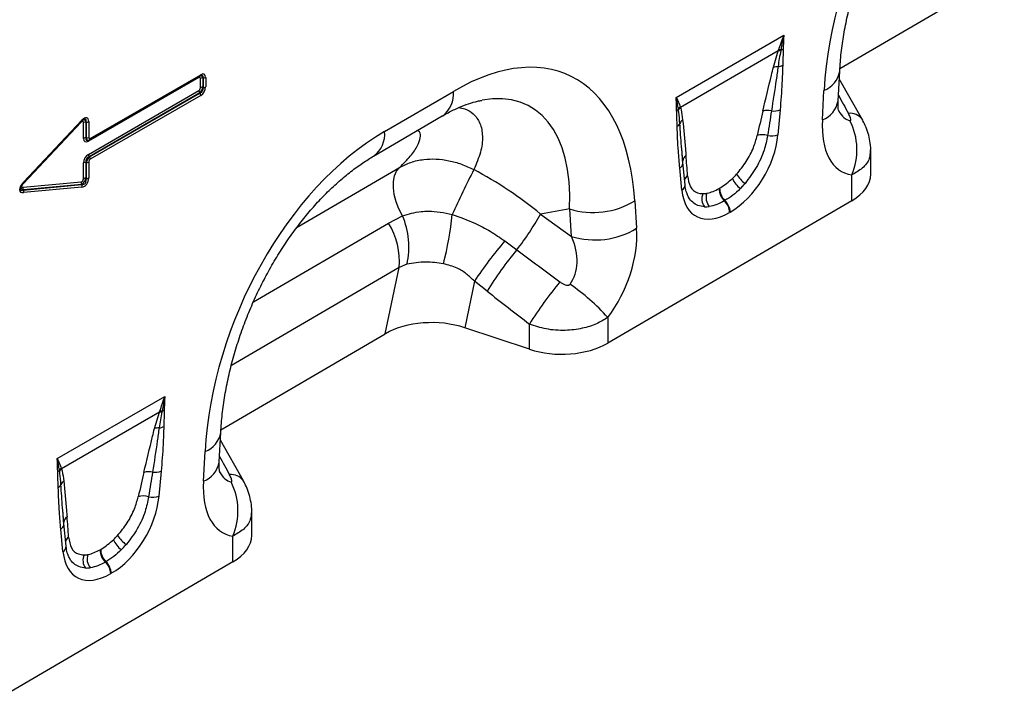
# Model space of a CAD drawing. Units: millimetres. Extents: x 3517 to 5325, y 3464 to 4503.
# Drawn here: x 4832 to 5014, y 3584 to 3711 of the extents above; entities that cross this region are included whole.
import ezdxf

# ---------------------------------------------------------------- set-up
doc = ezdxf.new("R2010")
doc.units = ezdxf.units.MM
doc.layers.add('3010193', color=7, linetype='Continuous')

# ---------------------------------------------------------------- blocks, each defined once
blk = doc.blocks.new('1254246_002_ISO_view')
for p, q in [((116.88, -158.79), (147.3, -141.05)), ((86.57, -164.13), (106.49, -152.63)), ((105.48, -155.54), (87.36, -166)), ((104.57, -158.57), (105.48, -155.54)), ((105.48, -155.54), (105.55, -155.36)), ((105.97, -155.33), (105.93, -155.51)), ((-21.95, -171.95), (-1.51, -160.16)), ((-21.85, -171.73), (-1.41, -159.93)), ((-1.52, -160.16), (-1.51, -160.16)), ((116.55, -164.76), (116.85, -159.3)), ((-1.77, -160.43), (-22.21, -172.23)), ((-1.47, -162.34), (-1.47, -160.61)), ((-0.97, -160.53), (-0.99, -160.53)), ((-0.99, -160.53), (-0.99, -162.26)), ((-0.97, -162.27), (-0.97, -160.53)), ((-0.5, -160.45), (-0.5, -162.2)), ((121.04, -168.25), (116.77, -160.72)), ((-22.21, -174.66), (-1.77, -162.86)), ((-1.6, -163.31), (-22.04, -175.11)), ((-22.02, -175.12), (-1.58, -163.32)), ((-1.41, -163.77), (-21.85, -175.57)), ((-1.58, -163.32), (-1.6, -163.31)), ((-0.99, -162.26), (-0.97, -162.27)), ((32.62, -170.43), (45.34, -163.02)), ((113.64, -168.3), (113.93, -162.84)), ((30.58, -174.99), (43.3, -167.57)), ((87.01, -166.44), (86.99, -166.29)), ((87.32, -165.89), (87.36, -166)), ((105.81, -166.44), (105.41, -171.05)), ((-23.54, -168.69), (-34.3, -180.1)), ((-34.2, -179.81), (-23.41, -168.37)), ((-34.19, -179.95), (-23.4, -168.51)), ((-23.54, -168.69), (-23.55, -168.67)), ((-23.12, -171.71), (-23.12, -168.77)), ((-22.62, -168.69), (-22.64, -168.7)), ((-22.64, -168.7), (-22.64, -171.63)), ((-22.62, -171.63), (-22.62, -168.69)), ((-22.15, -168.61), (-22.15, -171.55)), ((121.01, -168.18), (121.04, -168.25)), ((-22.64, -171.63), (-22.62, -171.63)), ((-22.25, -172.07), (-22.15, -172.04)), ((87.81, -176.39), (87.6, -173.6)), ((87.82, -176.1), (87.6, -173.6)), ((122.58, -178.31), (122.58, -173.93)), ((-23.12, -179.17), (-23.12, -176.24)), ((-22.62, -176.17), (-22.64, -176.16)), ((-22.64, -176.16), (-22.64, -179.09)), ((-22.62, -179.11), (-22.62, -176.17)), ((-22.15, -176.09), (-22.15, -179.03)), ((-22.04, -175.11), (-22.02, -175.12)), ((88.22, -180.3), (87.82, -176.15)), ((16.41, -188.15), (35.39, -177.09)), ((87.64, -181.31), (87.25, -177.16)), ((119.06, -183.24), (119.06, -178.48)), ((-34.3, -180.1), (-34.31, -180.08)), ((-34.3, -180.75), (-23.54, -179.73)), ((-34.25, -181.26), (-23.46, -180.24)), ((-23.48, -180.22), (-34.24, -181.24)), ((-23.46, -180.24), (-23.48, -180.22)), ((-22.64, -179.09), (-22.62, -179.11)), ((-34.24, -181.24), (-34.25, -181.26)), ((-23.41, -180.73), (-34.2, -181.74)), ((94.52, -180.99), (94.62, -180.92)), ((119.06, -183.24), (73.93, -209.56)), ((78.92, -183.26), (79.26, -188.34)), ((95.6, -183.21), (95.49, -183.27)), ((66.87, -184.75), (61.49, -185.72)), ((61.49, -185.72), (67.21, -189.84)), ((67.21, -189.84), (66.87, -184.75)), ((96.58, -185.33), (96.48, -185.39)), ((8.35, -201.94), (33.33, -187.37)), ((33.33, -187.37), (35.95, -186.03)), ((54.87, -190.67), (57.09, -192.31)), ((36.76, -194.97), (35.29, -195.6)), ((35.29, -195.6), (4.25, -213.7)), ((32.75, -207.84), (35.29, -195.6)), ((49.24, -198.12), (47.46, -206.73)), ((51.58, -199.97), (49.24, -198.12)), ((73.93, -204.82), (73.93, -209.56)), ((59.44, -210.71), (47.46, -206.73)), ((59.44, -210.71), (59.44, -206.05)), ((2.33, -225.58), (32.75, -207.84)), ((-27.98, -230.93), (-8.06, -219.43)), ((-9.07, -222.34), (-9, -222.16)), ((-8.58, -222.13), (-8.62, -222.31)), ((-9.07, -222.34), (-27.19, -232.8)), ((-9.98, -225.37), (-9.07, -222.34)), ((2, -231.55), (2.3, -226.1)), ((6.49, -235.05), (2.22, -227.52)), ((-0.91, -235.09), (-0.62, -229.64)), ((-27.54, -233.23), (-27.56, -233.08)), ((-27.23, -232.68), (-27.19, -232.8)), ((-8.74, -233.24), (-9.14, -237.85)), ((6.46, -234.98), (6.49, -235.05)), ((-26.74, -243.19), (-26.95, -240.4)), ((-26.73, -242.9), (-26.95, -240.4)), ((8.03, -245.1), (8.03, -240.73)), ((-26.91, -248.1), (-27.3, -243.95)), ((-26.33, -247.1), (-26.73, -242.95)), ((4.51, -250.04), (4.51, -245.27)), ((-20.03, -247.78), (-19.93, -247.72)), ((4.51, -250.04), (-40.62, -276.36)), ((-18.95, -250), (-19.06, -250.07)), ((-17.97, -252.13), (-18.07, -252.19))]:
    blk.add_line(p, q)
at = {"flags": 128}
for points in [[(-23.4, -168.51), (-23.4, -168.51), (-23.39, -168.49), (-23.38, -168.47), (-23.39, -168.44), (-23.4, -168.41), (-23.41, -168.37)], [(-22.02, -171.98), (-21.98, -171.97), (-21.95, -171.95)], [(87.82, -176.1), (87.8, -175.94), (87.81, -175.86)], [(35.95, -186.03), (35.28, -184.74), (34.76, -183.42), (34.41, -182.11), (34.24, -180.85), (34.26, -179.68), (34.46, -178.64), (34.84, -177.76), (35.39, -177.09)], [(-34.19, -179.95), (-34.19, -179.95), (-34.17, -179.93), (-34.17, -179.9), (-34.17, -179.88), (-34.18, -179.84), (-34.2, -179.81)], [(-26.73, -242.9), (-26.75, -242.74), (-26.74, -242.65)]]:
    blk.add_lwpolyline(points, dxfattribs=at)
for centre, radius, start, end in [((105.82, -157.55), 2.04, 86.9761, 99.5777), ((105.9, -157.34), 2.01, 88.2071, 100.082), ((105.3, -153.17), 2.26, 287.2372, 298.8879), ((105.32, -160.8), 2.35, 87.2008, 108.4376), ((105.09, -155.88), 2.59, 277.6716, 297.8624), ((-1.44, -160.42), 0.327, 155.2005, 181.7672), ((-1.66, -159.95), 0.253, 305.9271, 5.3851), ((112.31, -158.53), 4.6, 290.6627, 350.329), ((-1.11, -161.29), 0.765, 80.7982, 117.3931), ((-0.85, -159.77), 0.765, 260.7982, 297.3931), ((-1.01, -162.83), 0.765, 182.6034, 219.2027), ((-2.17, -163.81), 0.765, 2.6034, 39.2027), ((-1.11, -163.02), 0.765, 80.7982, 117.3931), ((-0.85, -161.52), 0.765, 260.7982, 297.3931), ((40.35, -163.52), 5.02, 306.1233, 5.7724), ((112.01, -163.99), 4.6, 290.6556, 350.4044), ((85.89, -165.2), 1.55, 300.2165, 315.384), ((88.65, -167.31), 1.95, 132.9539, 148.1883), ((88.69, -167.43), 1.94, 133.0602, 149.4614), ((103.48, -169.44), 2.9, 75.3777, 107.3432), ((104.64, -163.51), 3.15, 262.1774, 291.863), ((118.81, -169.8), 2.73, 36.431, 97.2687), ((-22.76, -169.45), 0.765, 80.7982, 117.3931), ((-22.5, -167.93), 0.765, 260.7982, 297.3931), ((86.14, -168.34), 1.28, 298.9263, 331.8774), ((88.71, -169.51), 1.56, 126.7625, 158.4887), ((108.19, -173.79), 11.84, 336.7009, 26.8993), ((27.62, -170.94), 5.02, 306.2743, 5.7597), ((102.51, -174.06), 3.03, 71.1997, 108.0873), ((104.21, -167.97), 3.3, 257.4068, 291.3685), ((-22.76, -172.39), 0.765, 80.7982, 117.3931), ((-22.5, -170.87), 0.765, 260.7982, 297.3931), ((-21.92, -172.22), 0.29, 142.2163, 183.0939), ((-22.1, -171.75), 0.253, 305.9271, 5.3851), ((-21.44, -174.63), 0.765, 182.6034, 219.2027), ((89.21, -176.04), 1.41, 125.2073, 172.7209), ((-22.76, -176.92), 0.765, 80.7982, 117.3931), ((-22.5, -175.41), 0.765, 260.7982, 297.3931), ((-22.61, -175.6), 0.765, 2.6034, 39.2027), ((86.56, -176.06), 1.29, 301.9824, 345.1738), ((178.18, -244.68), 145.49, 152.4933, 156.1268), ((103.43, -174.61), 6.8, 213.3575, 232.9204), ((-22.92, -179.91), 0.64, 163.7518, 208.9679), ((-24.02, -180.55), 0.64, 343.7518, 28.9679), ((-22.76, -179.85), 0.765, 80.7982, 117.3931), ((-22.5, -178.35), 0.765, 260.7982, 297.3931), ((87.06, -180.3), 1.17, 300.3502, 0.0901), ((89.5, -179.82), 1.45, 124.8649, 161.4451), ((101.42, -177.21), 4.82, 203.348, 231.7543), ((-33.68, -180.93), 0.64, 163.7518, 208.9679), ((-34.81, -181.57), 0.64, 343.7518, 28.9679), ((93.68, -182.9), 2.35, 155.6389, 218.3289), ((94.58, -182.68), 2.48, 160.8796, 220.871), ((97.55, -181.04), 3.04, 179.0482, 227.2608), ((97.66, -180.97), 3.04, 179.0482, 227.2608), ((71.22, -170.55), 14.86, 252.9551, 301.2001), ((93.35, -185.55), 3.13, 2.9198, 46.7812), ((93.45, -185.49), 3.13, 2.9198, 46.7812), ((-23.25, -178.37), 68.79, 346.0971, 353.8036), ((13.91, -158.72), 54.71, 322.1262, 330.4294), ((22.17, -194.37), 13.18, 354.6156, 32.0684), ((22, -191.82), 15.1, 347.9304, 22.5316), ((71.56, -175.63), 14.86, 252.9551, 301.2001), ((113.17, -240.56), 76.74, 139.4502, 146.428), ((107.85, -234.69), 66.13, 140.1374, 148.3215), ((115.77, -240.75), 66.16, 140.0232, 148.3668), ((43.26, -232.65), 41.41, 42.2268, 55.1475), ((-8.73, -224.35), 2.04, 86.9761, 99.5777), ((-8.65, -224.14), 2.01, 88.2071, 100.082), ((-9.25, -219.97), 2.26, 287.2372, 298.8879), ((-9.23, -227.6), 2.35, 87.2008, 108.4376), ((-9.46, -222.68), 2.59, 277.6716, 297.8624), ((-2.24, -225.33), 4.6, 290.6627, 350.329), ((-28.66, -232), 1.55, 300.2165, 315.384), ((-25.9, -234.11), 1.95, 132.9539, 148.1883), ((-25.86, -234.22), 1.94, 133.0602, 149.4614), ((-9.91, -230.31), 3.15, 262.1774, 291.863), ((-2.54, -230.79), 4.6, 290.6556, 350.4044), ((-25.83, -236.31), 1.56, 126.7625, 158.4887), ((-11.07, -236.24), 2.9, 75.3777, 107.3432), ((4.26, -236.6), 2.73, 36.431, 97.2687), ((-28.41, -235.13), 1.28, 298.9263, 331.8774), ((-6.36, -240.59), 11.84, 336.7009, 26.8993), ((-12.04, -240.86), 3.03, 71.1997, 108.0873), ((-10.34, -234.77), 3.3, 257.4068, 291.3685), ((-25.34, -242.83), 1.41, 125.2073, 172.7209), ((-27.99, -242.86), 1.29, 301.9824, 345.1738), ((-25.05, -246.62), 1.45, 124.8649, 161.4451), ((-13.13, -244.01), 4.82, 203.348, 231.7543), ((-11.12, -241.41), 6.8, 213.3575, 232.9204), ((-27.49, -247.1), 1.17, 300.3502, 0.0901), ((-17, -247.83), 3.04, 179.0482, 227.2608), ((-16.89, -247.77), 3.04, 179.0482, 227.2608), ((-20.87, -249.7), 2.35, 155.6389, 218.3289), ((-19.97, -249.48), 2.48, 160.8796, 220.871), ((-21.2, -252.35), 3.13, 2.9198, 46.7812), ((-21.1, -252.29), 3.13, 2.9198, 46.7812)]:
    blk.add_arc(centre, radius, start, end)
for centre, major_axis, ratio, start_param, end_param in [((151.58, -150.09), (20.75, 49.62), 0.635229, 0.699422, 2.081337), ((41.36, -214.37), (25.53, 54.26), 0.510996, 5.539616, 6.92153), ((-1.88, -160.97), (0.328, 0.568), 0.439985, 5.631975, 6.934293), ((-1.53, -161.18), (0.2, 1.07), 0.510366, 5.452206, 6.532832), ((-1.74, -161.55), (0.98, 1.7), 0.439985, 5.631975, 6.934293), ((-2.09, -161.34), (1.05, 1.22), 0.35252, 5.699224, 6.772068), ((-1.88, -162.45), (0.25, 0.433), 0.757684, 4.061063, 5.363381), ((-1.53, -162.65), (0.5, 0.866), 0.334486, 4.061153, 5.363471), ((-2.09, -162.33), (1.02, -0.59), 0.846825, 5.632213, 6.934531), ((-1.74, -162.53), (0.75, 1.3), 0.757684, 4.061063, 5.363381), ((34.28, -210.28), (25.39, 44.38), 0.461109, 5.560242, 6.648365), ((272.85, -437.25), (-305.93, 547.84), 0.005637, 1.044917, 1.051978), ((101.14, -186.05), (5.95, 32.55), 0.07577, 0.947111, 1.110384), ((102.55, -187.03), (4.41, 33.35), 0.038486, 0.917913, 1.081186), ((119.82, -155.7), (0.92, 12.75), 0.376389, 2.617801, 3.109539), ((-23.53, -169.2), (0.319, 0.658), 0.398014, 5.594772, 7.183767), ((-23.39, -169.9), (0.96, 1.98), 0.398014, 5.594772, 7.183767), ((-23.17, -169.41), (0.14, 1.13), 0.526171, 5.454975, 6.624966), ((-23.74, -169.69), (1.06, 1.52), 0.297583, 5.621356, 6.760225), ((126.89, -159.78), (9.54, 18.13), 0.509805, 2.303627, 3.312756), ((37.03, -216.89), (20.75, 49.62), 0.635229, 0.699422, 2.081337), ((96.01, -174.67), (6.43, 11.3), 0.613532, 3.95002, 5.355551), ((-21.88, -170.61), (0.98, 1.7), 0.439985, 2.490382, 3.792701), ((-21.53, -170.82), (1.05, 1.22), 0.35252, 2.557632, 3.630475), ((-22.09, -170.98), (0.2, 1.07), 0.510366, 2.310613, 3.391239), ((-21.74, -171.19), (0.328, 0.568), 0.439985, 2.490382, 3.792701), ((-22.09, -170.98), (0.2, 1.07), 0.510366, 3.391239, 3.612932), ((-21.88, -175.9), (0.75, 1.3), 0.757684, 0.91947, 2.221789), ((86.28, -194.63), (0.04, 29.15), 0.097641, 5.293573, 5.456845), ((-21.53, -176.1), (1.02, -0.59), 0.846825, 2.49062, 3.792938), ((-22.09, -175.78), (0.5, 0.866), 0.334486, 0.91956, 2.221878), ((-21.74, -175.98), (0.25, 0.433), 0.757684, 0.91947, 2.221789), ((39.07, -209.42), (39.43, -29.04), 0.663461, 1.488999, 1.793897), ((95.06, -174.01), (5.24, 7.34), 0.535197, 4.367914, 4.491161), ((110.58, -178.34), (12, 0.05), 0.580202, 5.495231, 6.28063), ((-32.99, -180.08), (1.86, 1.47), 0.42881, 1.903552, 3.727805), ((-33.9, -180.2), (0.62, 0.489), 0.42881, 1.903552, 3.727805), ((-23.53, -179.22), (0.1, 0.513), 0.780865, 3.367419, 4.956414), ((-23.17, -179.42), (0.546, 0.843), 0.324563, 3.721606, 5.310601), ((-23.74, -178.97), (-0.86, 1.13), 0.678473, 2.540969, 4.129964), ((-23.39, -179.18), (0.3, 1.54), 0.780865, 3.367419, 4.956414), ((94.59, -173.85), (5.36, 9.61), 0.676473, 4.30369, 4.426937), ((96.47, -174.98), (6.23, 9.08), 0.486932, 4.3553, 4.478547), ((-33.35, -179.88), (1.41, 1.38), 0.30901, 2.597551, 3.760378), ((-33.55, -180.4), (1.09, 0.55), 0.627368, 2.544163, 3.748873), ((97.05, -174.07), (6.85, 12), 0.543315, 2.485339, 3.89087), ((95.37, -173.82), (5.39, 7.65), 0.497305, 3.477918, 3.601165), ((95.63, -173.25), (5.23, 10.75), 0.53255, 3.370175, 3.493422), ((96.78, -174.8), (6.99, 8.87), 0.508207, 3.503433, 3.626681), ((66, -195.29), (8.09, 16.23), 0.650495, 4.433586, 5.445271), ((58.93, -191.21), (-7.21, 8.3), 0.709583, 3.289565, 4.301249), ((309.27, -371.49), (478.24, -351.29), 0.009641, 4.164069, 4.183583), ((304.27, -376.49), (473.46, -356.49), 0.021685, 4.165819, 4.185334), ((41.45, -212.77), (12.16, -0.09), 0.574893, 1.058082, 2.372025), ((65.44, -204.66), (12, 0.05), 0.580202, 4.186235, 5.495231), ((158.3, -504.05), (-305.93, 547.84), 0.005637, 1.044917, 1.051978), ((-13.41, -252.85), (5.95, 32.55), 0.07577, 0.947111, 1.110384), ((-12, -253.83), (4.41, 33.35), 0.038486, 0.917913, 1.081186), ((5.27, -222.5), (0.92, 12.75), 0.376389, 2.617801, 3.109539), ((12.34, -226.58), (9.54, 18.13), 0.509805, 2.303627, 3.312756), ((-18.54, -241.47), (6.43, 11.3), 0.613532, 3.95002, 5.355551), ((-28.27, -261.43), (0.04, 29.15), 0.097641, 5.293573, 5.456845), ((-19.49, -240.8), (5.24, 7.34), 0.535197, 4.367914, 4.491161), ((-3.97, -245.14), (12, 0.05), 0.580202, 5.495231, 6.28063), ((-19.96, -240.65), (5.36, 9.61), 0.676473, 4.30369, 4.426937), ((-18.08, -241.78), (6.23, 9.08), 0.486932, 4.3553, 4.478547), ((-17.5, -240.87), (6.85, 12), 0.543315, 2.485339, 3.89087), ((-19.18, -240.62), (5.39, 7.65), 0.497305, 3.477918, 3.601165), ((-18.91, -240.05), (5.23, 10.75), 0.53255, 3.370175, 3.493422), ((-17.77, -241.6), (6.99, 8.87), 0.508207, 3.503433, 3.626681)]:
    blk.add_ellipse(centre, major_axis=major_axis, ratio=ratio, start_param=start_param, end_param=end_param)
for points, knots in [([(116.85, -159.3), (116.88, -158.73), (116.99, -157.06), (117.31, -154.22), (117.89, -150.79), (118.65, -147.33), (119.6, -143.87), (120.72, -140.46), (122.01, -137.1), (123.44, -133.83), (125.02, -130.66), (126.72, -127.62), (128.54, -124.71), (130.45, -121.97), (132.44, -119.39), (134.5, -116.99), (136.62, -114.79), (138.77, -112.79), (140.93, -111.01), (143.07, -109.45), (144.45, -108.61), (145.13, -108.19)], [0, 0, 0, 0, 0.032364, 0.094409, 0.155385, 0.215215, 0.27385, 0.331269, 0.387479, 0.442512, 0.496432, 0.549326, 0.601304, 0.652497, 0.703052, 0.753129, 0.802902, 0.85255, 0.90226, 0.952167, 1, 1, 1, 1]), ([(105.55, -155.36), (105.71, -154.93), (105.95, -154.24), (106.24, -153.38), (106.39, -152.93), (106.46, -152.72), (106.48, -152.66), (106.49, -152.64), (106.49, -152.63)], [0, 0, 0, 0, 0.485862, 0.766527, 0.935928, 0.978293, 0.988641, 1, 1, 1, 1]), ([(106.49, -152.63), (106.49, -152.64), (106.3, -153.56), (106.13, -154.45), (105.97, -155.33)], [0, 0, 0, 0, 0.011662, 1, 1, 1, 1]), ([(106.49, -152.63), (106.49, -152.64), (106.48, -152.8), (106.42, -153.66), (106.4, -154.48), (106.39, -155.15)], [0, 0, 0, 0, 0.0117663, 0.1921255, 1, 1, 1, 1]), ([(105.93, -155.51), (105.84, -155.99), (105.65, -156.98), (105.51, -157.95), (105.43, -158.45)], [0, 0, 0, 0, 0.478666, 1, 1, 1, 1]), ([(106.39, -155.15), (106.39, -155.21), (106.38, -155.52), (106.36, -156.23), (106.32, -157.19), (106.3, -157.88), (106.3, -158.18)], [0, 0, 0, 0, 0.055789, 0.311768, 0.702313, 1, 1, 1, 1]), ([(105.43, -158.45), (105.32, -159.25), (104.95, -161.97), (104.51, -164.71), (104.21, -166.64)], [0, 0, 0, 0, 0.2952975, 1, 1, 1, 1]), ([(106.3, -158.18), (106.26, -159.29), (106.17, -162), (105.95, -164.79), (105.81, -166.44)], [0, 0, 0, 0, 0.408201, 1, 1, 1, 1]), ([(-1.51, -160.16), (-1.45, -160.13), (-1.39, -160.1), (-1.37, -160.09), (-1.37, -160.09)], [0, 0, 0, 0, 0.955105, 1, 1, 1, 1]), ([(102.61, -166.68), (103.14, -164.45), (103.79, -161.76), (104.46, -159.05), (104.57, -158.57)], [0, 0, 0, 0, 0.823638, 1, 1, 1, 1]), ([(43.3, -167.57), (43.67, -167.36), (44.71, -166.77), (46.36, -165.98), (48.17, -165.28), (49.62, -164.85), (50.37, -164.73), (50.64, -164.68)], [0, 0, 0, 0, 0.1327391, 0.3788107, 0.6210386, 0.8616403, 1, 1, 1, 1]), ([(86.67, -166.54), (86.65, -165.88), (86.63, -165.08), (86.58, -164.29), (86.57, -164.14), (86.57, -164.13)], [0, 0, 0, 0, 0.807875, 0.988234, 1, 1, 1, 1]), ([(86.99, -166.29), (86.93, -165.92), (86.82, -165.2), (86.66, -164.49), (86.57, -164.14), (86.57, -164.13)], [0, 0, 0, 0, 0.5039674, 0.988361, 1, 1, 1, 1]), ([(86.57, -164.13), (86.57, -164.14), (86.73, -164.43), (87.01, -165.02), (87.22, -165.6), (87.32, -165.89)], [0, 0, 0, 0, 0.011334, 0.514111, 1, 1, 1, 1]), ([(116.67, -166.67), (116.67, -166.67), (116.69, -166.72), (116.62, -166.51), (116.55, -166.02), (116.53, -165.37), (116.55, -164.9), (116.55, -164.76)], [0, 0, 0, 0, 0.053574, 0.318641, 0.587955, 0.869845, 1, 1, 1, 1]), ([(46.34, -166.02), (46.72, -166.08), (47.79, -166.25), (49.19, -167.18), (50.4, -168.85), (50.85, -171.31), (50.52, -174.25), (49.6, -176.4), (49.13, -177.49)], [0, 0, 0, 0, 0.080418, 0.221684, 0.405064, 0.593301, 0.794812, 1, 1, 1, 1]), ([(86.76, -169.46), (86.75, -169.11), (86.73, -168.4), (86.69, -167.46), (86.67, -166.84), (86.67, -166.57), (86.67, -166.54)], [0, 0, 0, 0, 0.3554358, 0.725869, 0.9690677, 1, 1, 1, 1]), ([(87.27, -168.94), (87.21, -168.24), (87.14, -167.39), (87.03, -166.58), (87.01, -166.44)], [0, 0, 0, 0, 0.829863, 1, 1, 1, 1]), ([(87.36, -166), (87.4, -166.14), (87.6, -166.84), (87.7, -167.63), (87.78, -168.26)], [0, 0, 0, 0, 0.191424, 1, 1, 1, 1]), ([(118.75, -168.44), (118.77, -168.44), (118.83, -168.44), (118.88, -168.39), (118.9, -168.3), (118.89, -168.12), (118.82, -167.84), (118.67, -167.48), (118.53, -167.22), (118.47, -167.1)], [0, 0, 0, 0, 0.074532, 0.138878, 0.231013, 0.323737, 0.536893, 0.770467, 1, 1, 1, 1]), ([(-23.4, -168.51), (-23.33, -168.44), (-23.21, -168.32), (-23.07, -168.23), (-23.03, -168.21), (-23.02, -168.21)], [0, 0, 0, 0, 0.531101, 0.923943, 1, 1, 1, 1]), ([(87.25, -177.16), (87.15, -176.13), (86.92, -173.61), (86.82, -171), (86.76, -169.46)], [0, 0, 0, 0, 0.408107, 1, 1, 1, 1]), ([(87.6, -173.6), (87.59, -173.46), (87.45, -171.92), (87.36, -170.36), (87.27, -168.94)], [0, 0, 0, 0, 0.092031, 1, 1, 1, 1]), ([(87.78, -168.26), (87.96, -170.08), (88.16, -172.28), (88.36, -174.49), (88.39, -174.88)], [0, 0, 0, 0, 0.823674, 1, 1, 1, 1]), ([(122.57, -173.92), (122.57, -173.87), (122.61, -173.31), (122.47, -172.24), (122.14, -170.75), (121.65, -169.39), (121.2, -168.57), (121, -168.2)], [0, 0, 0, 0, 0.02399, 0.283836, 0.530712, 0.788646, 1, 1, 1, 1]), ([(35.39, -177.09), (36.09, -176.39), (37.48, -174.99), (38.76, -173.1), (39.29, -171.58), (39.25, -170.63), (38.84, -170.33), (38.72, -170.25)], [0, 0, 0, 0, 0.255309, 0.510244, 0.714106, 0.917536, 1, 1, 1, 1]), ([(97.74, -178.35), (98.37, -177.59), (99.62, -176.05), (100.93, -173.5), (101.37, -171.92), (101.57, -171.19)], [0, 0, 0, 0, 0.347661, 0.695762, 1, 1, 1, 1]), ([(103.49, -171.2), (103.31, -172.09), (102.92, -174.01), (101.51, -177.18), (100.05, -179.08), (99.32, -180.04)], [0, 0, 0, 0, 0.299169, 0.647866, 1, 1, 1, 1]), ([(122.51, -173.92), (122.48, -174.42), (122.41, -175.63), (121.23, -177.25), (119.76, -178.08), (119.06, -178.48)], [0, 0, 0, 0, 0.274589, 0.653893, 1, 1, 1, 1]), ([(2.3, -226.1), (2.33, -225.53), (2.44, -223.86), (2.76, -221.02), (3.34, -217.58), (4.1, -214.12), (5.05, -210.67), (6.17, -207.26), (7.46, -203.9), (8.89, -200.63), (10.47, -197.46), (12.17, -194.42), (13.99, -191.51), (15.9, -188.76), (17.89, -186.19), (19.95, -183.79), (22.07, -181.59), (24.22, -179.59), (26.38, -177.8), (28.52, -176.25), (29.9, -175.4), (30.58, -174.99)], [0, 0, 0, 0, 0.032364, 0.094409, 0.155385, 0.215215, 0.27385, 0.331269, 0.387479, 0.442512, 0.496432, 0.549326, 0.601304, 0.652497, 0.703052, 0.753129, 0.802902, 0.85255, 0.90226, 0.952167, 1, 1, 1, 1]), ([(35.39, -177.09), (36.06, -176.74), (37.44, -176.05), (39.76, -175.56), (42.14, -175.47), (44.49, -175.77), (46.87, -176.41), (48.37, -177.12), (49.13, -177.49)], [0, 0, 0, 0, 0.174471, 0.355152, 0.514515, 0.678547, 0.836999, 1, 1, 1, 1]), ([(-34.77, -180.82), (-34.77, -180.81), (-34.75, -180.74), (-34.66, -180.56), (-34.47, -180.27), (-34.29, -180.07), (-34.19, -179.95)], [0, 0, 0, 0, 0.044537, 0.228453, 0.536517, 1, 1, 1, 1]), ([(88.82, -182.47), (88.72, -182.25), (88.48, -181.77), (88.3, -180.97), (88.23, -180.42), (88.22, -180.3)], [0, 0, 0, 0, 0.3796408, 0.8605923, 1, 1, 1, 1]), ([(88.67, -178.63), (88.8, -179.36), (89.05, -180.8), (90.22, -181.8), (91.19, -181.9), (91.54, -181.93)], [0, 0, 0, 0, 0.395259, 0.783331, 1, 1, 1, 1]), ([(94.62, -180.92), (94.69, -180.89), (95.48, -180.42), (96.27, -179.75), (96.99, -179.12)], [0, 0, 0, 0, 0.081383, 1, 1, 1, 1]), ([(92.23, -181.87), (92.27, -181.86), (92.98, -181.74), (93.77, -181.35), (94.52, -180.99)], [0, 0, 0, 0, 0.052514, 1, 1, 1, 1]), ([(98.43, -181), (97.98, -181.43), (97.05, -182.3), (96.09, -182.9), (95.6, -183.21)], [0, 0, 0, 0, 0.491429, 1, 1, 1, 1]), ([(91.84, -184.36), (91.4, -184.3), (90.57, -184.2), (89.6, -183.54), (89.03, -182.96), (88.85, -182.51), (88.83, -182.46)], [0, 0, 0, 0, 0.3454357, 0.6482789, 0.9622639, 1, 1, 1, 1]), ([(95.49, -183.27), (95.02, -183.52), (94.06, -184.02), (93.16, -184.21), (92.7, -184.31)], [0, 0, 0, 0, 0.491623, 1, 1, 1, 1]), ([(35.95, -186.03), (37.05, -185.69), (38.56, -185.23), (40.98, -185.16), (42.91, -185.29), (44.39, -185.63), (45.13, -185.8)], [0, 0, 0, 0, 0.401758, 0.547509, 0.77029, 1, 1, 1, 1]), ([(45.13, -185.8), (46.55, -186.29), (48.97, -187.14), (52.21, -188.85), (53.98, -190.06), (54.87, -190.67)], [0, 0, 0, 0, 0.410393, 0.703409, 1, 1, 1, 1]), ([(43.52, -194.9), (42.41, -194.75), (39.98, -194.41), (37.9, -194.77), (36.76, -194.97)], [0, 0, 0, 0, 0.45677, 1, 1, 1, 1]), ([(49.24, -198.12), (48.77, -197.66), (47.82, -196.73), (45.91, -195.52), (44.39, -195.13), (43.52, -194.9)], [0, 0, 0, 0, 0.293497, 0.596956, 1, 1, 1, 1]), ([(65.07, -198.24), (65.23, -198.35), (65.54, -198.57), (66.01, -198.78), (66.39, -198.86), (66.62, -198.85), (66.76, -198.8), (66.86, -198.75), (66.91, -198.69), (66.93, -198.66)], [0, 0, 0, 0, 0.286266, 0.551481, 0.74596, 0.838037, 0.885213, 0.958991, 1, 1, 1, 1]), ([(73.93, -204.82), (73.25, -205.23), (71.85, -206.09), (69.14, -206.93), (65.96, -207.32), (62.53, -207.09), (60.45, -206.39), (59.44, -206.05)], [0, 0, 0, 0, 0.17281, 0.356489, 0.560866, 0.786731, 1, 1, 1, 1]), ([(-9, -222.16), (-8.84, -221.72), (-8.6, -221.04), (-8.31, -220.18), (-8.16, -219.72), (-8.09, -219.52), (-8.07, -219.46), (-8.06, -219.44), (-8.06, -219.43)], [0, 0, 0, 0, 0.4858625, 0.7665274, 0.9359281, 0.9782928, 0.9886414, 1, 1, 1, 1]), ([(-8.06, -219.43), (-8.06, -219.44), (-8.25, -220.36), (-8.42, -221.25), (-8.58, -222.13)], [0, 0, 0, 0, 0.011662, 1, 1, 1, 1]), ([(-8.06, -219.43), (-8.06, -219.44), (-8.07, -219.6), (-8.13, -220.45), (-8.15, -221.28), (-8.16, -221.95)], [0, 0, 0, 0, 0.011766, 0.192125, 1, 1, 1, 1]), ([(-8.62, -222.31), (-8.71, -222.79), (-8.9, -223.78), (-9.04, -224.75), (-9.12, -225.25)], [0, 0, 0, 0, 0.478666, 1, 1, 1, 1]), ([(-8.16, -221.95), (-8.16, -222), (-8.17, -222.32), (-8.19, -223.03), (-8.23, -223.98), (-8.25, -224.67), (-8.25, -224.97)], [0, 0, 0, 0, 0.055789, 0.311768, 0.702313, 1, 1, 1, 1]), ([(-11.94, -233.47), (-11.41, -231.25), (-10.76, -228.55), (-10.09, -225.85), (-9.98, -225.37)], [0, 0, 0, 0, 0.823638, 1, 1, 1, 1]), ([(-9.12, -225.25), (-9.23, -226.05), (-9.6, -228.77), (-10.04, -231.5), (-10.34, -233.43)], [0, 0, 0, 0, 0.295297, 1, 1, 1, 1]), ([(-8.25, -224.97), (-8.29, -226.08), (-8.38, -228.8), (-8.6, -231.59), (-8.74, -233.24)], [0, 0, 0, 0, 0.408201, 1, 1, 1, 1]), ([(-27.88, -233.33), (-27.9, -232.68), (-27.92, -231.88), (-27.97, -231.09), (-27.98, -230.94), (-27.98, -230.93)], [0, 0, 0, 0, 0.807875, 0.988234, 1, 1, 1, 1]), ([(-27.56, -233.08), (-27.62, -232.72), (-27.73, -232), (-27.89, -231.29), (-27.98, -230.94), (-27.98, -230.93)], [0, 0, 0, 0, 0.503967, 0.988361, 1, 1, 1, 1]), ([(-27.98, -230.93), (-27.98, -230.94), (-27.82, -231.23), (-27.54, -231.81), (-27.33, -232.4), (-27.23, -232.68)], [0, 0, 0, 0, 0.011334, 0.514111, 1, 1, 1, 1]), ([(-27.28, -235.74), (-27.34, -235.03), (-27.41, -234.19), (-27.52, -233.37), (-27.54, -233.23)], [0, 0, 0, 0, 0.829863, 1, 1, 1, 1]), ([(-27.19, -232.8), (-27.15, -232.94), (-26.95, -233.64), (-26.85, -234.43), (-26.77, -235.06)], [0, 0, 0, 0, 0.191424, 1, 1, 1, 1]), ([(2.12, -233.47), (2.12, -233.47), (2.14, -233.52), (2.07, -233.31), (2, -232.81), (1.98, -232.17), (2, -231.7), (2, -231.55)], [0, 0, 0, 0, 0.0535744, 0.3186414, 0.587955, 0.8698448, 1, 1, 1, 1]), ([(-27.79, -236.25), (-27.8, -235.91), (-27.82, -235.2), (-27.86, -234.26), (-27.88, -233.63), (-27.88, -233.36), (-27.88, -233.33)], [0, 0, 0, 0, 0.355436, 0.725869, 0.969068, 1, 1, 1, 1]), ([(-26.77, -235.06), (-26.59, -236.88), (-26.39, -239.08), (-26.19, -241.29), (-26.16, -241.68)], [0, 0, 0, 0, 0.823674, 1, 1, 1, 1]), ([(4.2, -235.23), (4.22, -235.24), (4.28, -235.24), (4.33, -235.18), (4.35, -235.09), (4.34, -234.92), (4.27, -234.64), (4.12, -234.28), (3.99, -234.02), (3.92, -233.9)], [0, 0, 0, 0, 0.074532, 0.138878, 0.231013, 0.323737, 0.536893, 0.770467, 1, 1, 1, 1]), ([(8.02, -240.72), (8.02, -240.67), (8.06, -240.1), (7.92, -239.04), (7.59, -237.54), (7.1, -236.19), (6.65, -235.37), (6.45, -234.99)], [0, 0, 0, 0, 0.02399, 0.283836, 0.530712, 0.788646, 1, 1, 1, 1]), ([(-27.3, -243.95), (-27.4, -242.93), (-27.63, -240.41), (-27.73, -237.8), (-27.79, -236.25)], [0, 0, 0, 0, 0.408107, 1, 1, 1, 1]), ([(-26.95, -240.4), (-26.96, -240.26), (-27.1, -238.72), (-27.19, -237.16), (-27.28, -235.74)], [0, 0, 0, 0, 0.0920312, 1, 1, 1, 1]), ([(-16.81, -245.15), (-16.18, -244.38), (-14.93, -242.85), (-13.62, -240.29), (-13.18, -238.72), (-12.98, -237.98)], [0, 0, 0, 0, 0.347661, 0.695762, 1, 1, 1, 1]), ([(-11.06, -238), (-11.24, -238.88), (-11.63, -240.81), (-13.04, -243.98), (-14.5, -245.88), (-15.23, -246.84)], [0, 0, 0, 0, 0.299169, 0.647866, 1, 1, 1, 1]), ([(7.96, -240.72), (7.93, -241.22), (7.86, -242.42), (6.68, -244.05), (5.21, -244.88), (4.51, -245.27)], [0, 0, 0, 0, 0.274589, 0.653893, 1, 1, 1, 1]), ([(-25.88, -245.43), (-25.75, -246.16), (-25.5, -247.6), (-24.33, -248.6), (-23.36, -248.69), (-23.01, -248.73)], [0, 0, 0, 0, 0.395259, 0.783331, 1, 1, 1, 1]), ([(-19.93, -247.72), (-19.86, -247.68), (-19.07, -247.22), (-18.28, -246.54), (-17.56, -245.92)], [0, 0, 0, 0, 0.081383, 1, 1, 1, 1]), ([(-25.72, -249.26), (-25.83, -249.05), (-26.07, -248.56), (-26.25, -247.77), (-26.31, -247.22), (-26.33, -247.1)], [0, 0, 0, 0, 0.379641, 0.860592, 1, 1, 1, 1]), ([(-22.32, -248.67), (-22.28, -248.66), (-21.57, -248.53), (-20.78, -248.15), (-20.03, -247.78)], [0, 0, 0, 0, 0.052514, 1, 1, 1, 1]), ([(-16.12, -247.8), (-16.57, -248.22), (-17.5, -249.09), (-18.46, -249.7), (-18.95, -250)], [0, 0, 0, 0, 0.491429, 1, 1, 1, 1]), ([(-22.71, -251.16), (-23.15, -251.1), (-23.98, -251), (-24.95, -250.34), (-25.52, -249.76), (-25.7, -249.31), (-25.72, -249.26)], [0, 0, 0, 0, 0.345436, 0.648279, 0.962264, 1, 1, 1, 1]), ([(-19.06, -250.07), (-19.53, -250.31), (-20.49, -250.82), (-21.39, -251.01), (-21.85, -251.11)], [0, 0, 0, 0, 0.491623, 1, 1, 1, 1])]:
    blk.add_open_spline(points, degree=3, knots=knots)

msp = doc.modelspace()

# ---------------------------------------------------------------- block references
at = {"layer": '3010193'}
msp.add_blockref('1254246_002_ISO_view', (4866.77, 3860.8), dxfattribs=at)

doc.saveas('drawing.dxf')
